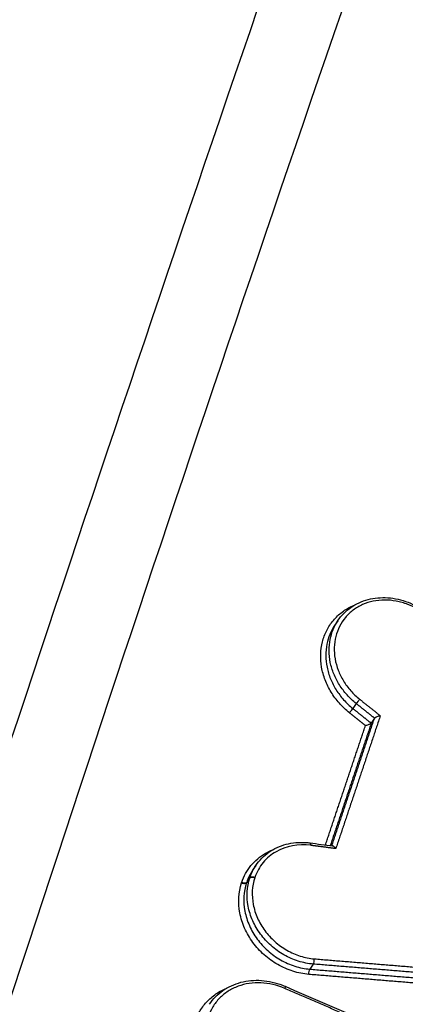
# Model space of a CAD drawing. Units: millimetres. Extents: x -16014 to 16014, y -8904 to 8991.
# Drawn here: x -1700 to -1690, y 2480 to 2505 of the extents above; entities that cross this region are included whole.
import ezdxf

# ---------------------------------------------------------------- set-up
doc = ezdxf.new("R2010")
doc.units = ezdxf.units.MM
doc.layers.add('2d', color=230, linetype='Continuous')

msp = doc.modelspace()

# ---------------------------------------------------------------- linework, layer by layer
at = {"layer": '2d'}
for p, q in [((-1692.087, 2489.806), (-1692.168, 2489.686)), ((-1691.631, 2487.749), (-1691.714, 2487.625)), ((-1691.176, 2487.382), (-1691.257, 2487.262)), ((-1694.125, 2483.727), (-1694.206, 2483.607)), ((-1694.276, 2483.419), (-1694.357, 2483.298)), ((-1694.272, 2483.43), (-1694.353, 2483.309)), ((-1692.698, 2481.277), (-1692.783, 2481.151))]:
    msp.add_line(p, q, dxfattribs=at)
at = {"layer": '2d', "extrusion": (0, 0, -1)}
for centre, major_axis, ratio, start_param, end_param in [((-1691.577, 2487.817), (0.0625, 0.0781), 0.006039, 1.047768, 2.621643), ((-1692.794, 2484.188), (0.013, 0.0991), 0.290054, 0, 1.131909), ((-1694.184, 2483.381), (0.095, -0.0314), 0.47411, 3.276891, 4.892023), ((-1694.18, 2483.392), (0.0948, -0.0318), 0.474733, 3.274734, 4.88991), ((-1692.777, 2481.06), (0.0082, 0.0997), 0.309925, 4.287784, 5.833635), ((-1693.438, 2480.633), (0.0397, 0.0918), 0.154532, 0, 1.069298)]:
    msp.add_ellipse(centre, major_axis=major_axis, ratio=ratio, start_param=start_param, end_param=end_param, dxfattribs=at)
at = {"layer": '2d'}
for centre, major_axis, ratio, start_param, end_param in [((-1691.768, 2487.557), (0.0625, 0.0781), 0.006039, 0.519949, 2.093824), ((-1694.445, 2483.347), (0.0948, -0.0318), 0.474719, 4.534806, 6.150045), ((-1694.449, 2483.336), (0.0948, -0.0318), 0.47472, 4.534822, 6.149959), ((-1692.704, 2481.368), (0.0082, 0.0997), 0.309958, 3.591149, 5.136974)]:
    msp.add_ellipse(centre, major_axis=major_axis, ratio=ratio, start_param=start_param, end_param=end_param, dxfattribs=at)
for points, knots in [([(-1777.318, 2371.767), (-1766.421, 2401.601), (-1754.436, 2430.93), (-1734.848, 2474.182), (-1728.048, 2488.481), (-1717.461, 2509.72), (-1713.868, 2516.765), (-1708.382, 2527.281), (-1706.538, 2530.778), (-1702.818, 2537.755), (-1700.949, 2541.237), (-1699.035, 2544.711)], [0, 0, 0, 0, 0.5, 0.5, 0.75, 0.75, 0.875, 0.875, 0.9375, 0.9375, 1, 1, 1, 1]), ([(-1680.929, 2541.246), (-1681.696, 2539.779), (-1682.283, 2538.28), (-1683.377, 2535.339), (-1683.893, 2533.884), (-1685.465, 2529.509), (-1686.509, 2526.591), (-1689.626, 2517.829), (-1691.681, 2511.977), (-1697.743, 2494.38), (-1701.663, 2482.602), (-1713, 2447.091), (-1719.926, 2423.173), (-1729.509, 2386.999), (-1732.566, 2374.885), (-1736.18, 2359.674), (-1736.893, 2356.629), (-1737.947, 2352.057), (-1738.295, 2350.532), (-1738.988, 2347.481), (-1739.33, 2345.951), (-1740.343, 2341.36), (-1741.001, 2338.292), (-1741.795, 2334.446), (-1741.953, 2333.676), (-1742.265, 2332.136), (-1742.421, 2331.367), (-1742.873, 2329.038), (-1743.141, 2327.454), (-1743.524, 2324.226), (-1743.637, 2322.591), (-1743.61, 2319.266), (-1743.466, 2317.576), (-1742.845, 2314.152), (-1742.379, 2312.453), (-1741.102, 2309.143), (-1740.312, 2307.55), (-1738.872, 2305.199), (-1738.341, 2304.431), (-1737.267, 2302.978), (-1736.705, 2302.266), (-1734.936, 2300.183), (-1733.66, 2298.883), (-1729.657, 2295.17), (-1726.823, 2292.996), (-1718.404, 2286.537), (-1712.723, 2282.316), (-1701.253, 2274.041), (-1695.462, 2269.981), (-1689.615, 2265.999)], [0, 0, 0, 0, 0.015625, 0.015625, 0.03125, 0.03125, 0.0625, 0.0625, 0.125, 0.125, 0.25, 0.25, 0.5, 0.5, 0.625, 0.625, 0.65625, 0.65625, 0.671875, 0.671875, 0.6875, 0.6875, 0.71875, 0.71875, 0.726562, 0.726562, 0.734375, 0.734375, 0.75, 0.75, 0.765625, 0.765625, 0.78125, 0.78125, 0.796875, 0.796875, 0.8125, 0.8125, 0.820313, 0.820313, 0.828125, 0.828125, 0.84375, 0.84375, 0.875, 0.875, 0.9375, 0.9375, 1, 1, 1, 1]), ([(-1688.599, 2267.506), (-1694.428, 2271.476), (-1700.2, 2275.523), (-1711.637, 2283.775), (-1717.3, 2287.982), (-1725.691, 2294.421), (-1728.48, 2296.567), (-1732.329, 2300.135), (-1733.541, 2301.372), (-1735.206, 2303.333), (-1735.737, 2304.006), (-1736.757, 2305.385), (-1737.243, 2306.088), (-1738.575, 2308.263), (-1739.315, 2309.757), (-1740.495, 2312.813), (-1740.931, 2314.398), (-1741.512, 2317.599), (-1741.648, 2319.186), (-1741.675, 2322.343), (-1741.567, 2323.913), (-1741.196, 2327.042), (-1740.934, 2328.587), (-1740.487, 2330.893), (-1740.332, 2331.66), (-1740.021, 2333.194), (-1739.864, 2333.961), (-1739.073, 2337.791), (-1738.418, 2340.849), (-1737.408, 2345.427), (-1737.067, 2346.951), (-1736.375, 2349.999), (-1736.027, 2351.523), (-1734.974, 2356.09), (-1734.262, 2359.132), (-1730.651, 2374.328), (-1727.595, 2386.431), (-1718.018, 2422.581), (-1711.095, 2446.482), (-1699.763, 2481.976), (-1695.844, 2493.755), (-1689.782, 2511.355), (-1687.727, 2517.209), (-1684.61, 2525.978), (-1683.566, 2528.899), (-1681.993, 2533.279), (-1681.475, 2534.741), (-1680.394, 2537.652), (-1679.825, 2539.1), (-1679.105, 2540.477)], [0, 0, 0, 0, 0.062472, 0.062472, 0.124974, 0.124974, 0.156225, 0.156225, 0.171851, 0.171851, 0.179663, 0.179663, 0.187476, 0.187476, 0.203101, 0.203101, 0.218727, 0.218727, 0.234352, 0.234352, 0.249978, 0.249978, 0.265603, 0.265603, 0.273416, 0.273416, 0.281229, 0.281229, 0.31248, 0.31248, 0.328105, 0.328105, 0.343731, 0.343731, 0.374982, 0.374982, 0.499985, 0.499985, 0.749993, 0.749993, 0.874996, 0.874996, 0.937498, 0.937498, 0.968749, 0.968749, 0.984375, 0.984375, 1, 1, 1, 1]), ([(-1691.8, 2487.518), (-1691.891, 2487.591), (-1691.974, 2487.671), (-1692.126, 2487.843), (-1692.195, 2487.936), (-1692.314, 2488.131), (-1692.363, 2488.231), (-1692.442, 2488.439), (-1692.472, 2488.546), (-1692.527, 2488.865), (-1692.52, 2489.081), (-1692.446, 2489.378), (-1692.41, 2489.474), (-1692.318, 2489.654), (-1692.263, 2489.737), (-1692.134, 2489.89), (-1692.06, 2489.96), (-1691.899, 2490.081), (-1691.811, 2490.132), (-1691.702, 2490.18), (-1691.686, 2490.187), (-1691.671, 2490.193)], [0, 0, 0, 0, 0.000345323, 0.000345323, 0.000690647, 0.000690647, 0.00103597, 0.00103597, 0.001381294, 0.001381294, 0.002071941, 0.002071941, 0.002417264, 0.002417264, 0.002762588, 0.002762588, 0.003107911, 0.003107911, 0.003453235, 0.003453235, 0.003508306, 0.003508306, 0.003508306, 0.003508306]), ([(-1689.827, 2489.893), (-1689.983, 2490.029), (-1690.161, 2490.136), (-1690.442, 2490.245), (-1690.539, 2490.273), (-1690.733, 2490.31), (-1690.829, 2490.319), (-1691.119, 2490.318), (-1691.305, 2490.28), (-1691.555, 2490.168), (-1691.633, 2490.123), (-1691.775, 2490.016), (-1691.841, 2489.954), (-1692.012, 2489.751), (-1692.095, 2489.588), (-1692.183, 2489.238), (-1692.189, 2489.047), (-1692.14, 2488.765), (-1692.114, 2488.67), (-1692.043, 2488.486), (-1692, 2488.397), (-1691.895, 2488.225), (-1691.834, 2488.142), (-1691.7, 2487.99), (-1691.626, 2487.92), (-1691.545, 2487.855)], [0, 0, 0, 0, 0.000618076, 0.000618076, 0.000927114, 0.000927114, 0.001236152, 0.001236152, 0.001854228, 0.001854228, 0.002163267, 0.002163267, 0.002472305, 0.002472305, 0.003090381, 0.003090381, 0.003708457, 0.003708457, 0.004017495, 0.004017495, 0.004326533, 0.004326533, 0.004635571, 0.004635571, 0.004944609, 0.004944609, 0.004944609, 0.004944609]), ([(-1692.086, 2489.807), (-1692, 2489.934), (-1691.889, 2490.046), (-1691.635, 2490.224), (-1691.489, 2490.291), (-1691.18, 2490.372), (-1691.012, 2490.388), (-1690.676, 2490.365), (-1690.504, 2490.326), (-1690.26, 2490.231), (-1690.18, 2490.193), (-1690.049, 2490.119), (-1689.996, 2490.085), (-1689.937, 2490.044), (-1689.931, 2490.039), (-1689.905, 2490.02), (-1689.886, 2490.006), (-1689.842, 2489.971), (-1689.817, 2489.95), (-1689.793, 2489.929)], [0, 0, 0, 0, 0.0521375, 0.0521375, 0.1042592, 0.1042592, 0.156867, 0.156867, 0.2100431, 0.2100431, 0.2365185, 0.2365185, 0.2554978, 0.2554978, 0.2578987, 0.2578987, 0.2651028, 0.2651028, 0.2747461, 0.2747461, 0.2747461, 0.2747461]), ([(-1692.168, 2489.686), (-1692.26, 2489.548), (-1692.326, 2489.39), (-1692.378, 2489.132), (-1692.387, 2489.036), (-1692.385, 2488.844), (-1692.375, 2488.747), (-1692.336, 2488.554), (-1692.307, 2488.457), (-1692.231, 2488.27), (-1692.185, 2488.179), (-1692.075, 2488.003), (-1692.012, 2487.919), (-1691.873, 2487.763), (-1691.797, 2487.691), (-1691.714, 2487.625)], [0.002785659, 0.002785659, 0.002785659, 0.002785659, 0.003364286, 0.003364286, 0.003681311, 0.003681311, 0.003998336, 0.003998336, 0.004315361, 0.004315361, 0.004632386, 0.004632386, 0.004949411, 0.004949411, 0.005266436, 0.005266436, 0.005266436, 0.005266436]), ([(-1691.631, 2487.749), (-1691.714, 2487.815), (-1691.79, 2487.887), (-1691.929, 2488.042), (-1691.992, 2488.126), (-1692.102, 2488.301), (-1692.149, 2488.391), (-1692.225, 2488.578), (-1692.254, 2488.676), (-1692.294, 2488.868), (-1692.304, 2488.965), (-1692.305, 2489.157), (-1692.296, 2489.252), (-1692.245, 2489.51), (-1692.179, 2489.668), (-1692.087, 2489.806)], [0, 0, 0, 0, 0.000313445, 0.000313445, 0.000626889, 0.000626889, 0.000940334, 0.000940334, 0.001253779, 0.001253779, 0.001567223, 0.001567223, 0.001880668, 0.001880668, 0.002452767, 0.002452767, 0.002452767, 0.002452767]), ([(-1691.258, 2487.26), (-1691.261, 2487.256), (-1691.266, 2487.252), (-1691.271, 2487.248), (-1691.277, 2487.244), (-1691.284, 2487.24), (-1691.292, 2487.236), (-1691.3, 2487.232), (-1691.309, 2487.228), (-1691.319, 2487.224), (-1691.33, 2487.219), (-1691.341, 2487.215), (-1691.353, 2487.212), (-1691.367, 2487.207), (-1691.381, 2487.204), (-1691.394, 2487.201), (-1691.396, 2487.2), (-1691.397, 2487.2), (-1691.399, 2487.2), (-1691.4, 2487.2), (-1691.4, 2487.199), (-1691.401, 2487.199)], [0, 0, 0, 0, 0.0000288518, 0.0000288518, 0.0000288518, 0.000057554, 0.000057554, 0.000057554, 0.0000882241, 0.0000882241, 0.0000882241, 0.0001246075, 0.0001246075, 0.0001246075, 0.0001681524, 0.0001681524, 0.0001681524, 0.0001737449, 0.0001737449, 0.0001737449, 0.0001757926, 0.0001757926, 0.0001757926, 0.0001757926]), ([(-1691.032, 2487.445), (-1691.032, 2487.444), (-1691.033, 2487.444), (-1691.033, 2487.444), (-1691.035, 2487.444), (-1691.037, 2487.444), (-1691.038, 2487.443), (-1691.052, 2487.44), (-1691.066, 2487.437), (-1691.079, 2487.432), (-1691.091, 2487.429), (-1691.103, 2487.425), (-1691.114, 2487.42), (-1691.123, 2487.416), (-1691.132, 2487.412), (-1691.14, 2487.408), (-1691.148, 2487.404), (-1691.155, 2487.4), (-1691.161, 2487.396), (-1691.167, 2487.392), (-1691.171, 2487.387), (-1691.174, 2487.384)], [-0.0000020477, -0.0000020477, -0.0000020477, -0.0000020477, 0, 0, 0, 0.0000056527, 0.0000056527, 0.0000056527, 0.0000496747, 0.0000496747, 0.0000496747, 0.0000864562, 0.0000864562, 0.0000864562, 0.0001174618, 0.0001174618, 0.0001174618, 0.0001464781, 0.0001464781, 0.0001464781, 0.0001756456, 0.0001756456, 0.0001756456, 0.0001756456]), ([(-1694.126, 2483.725), (-1694.04, 2483.853), (-1693.928, 2483.966), (-1693.673, 2484.145), (-1693.526, 2484.212), (-1693.215, 2484.293), (-1693.048, 2484.309), (-1692.848, 2484.295), (-1692.814, 2484.292), (-1692.78, 2484.287)], [0, 0, 0, 0, 0.0524575, 0.0524575, 0.1049744, 0.1049744, 0.1573266, 0.1573266, 0.168004, 0.168004, 0.168004, 0.168004]), ([(-1694.477, 2483.308), (-1694.425, 2483.462), (-1694.348, 2483.6), (-1694.145, 2483.846), (-1694.023, 2483.949), (-1693.828, 2484.061), (-1693.77, 2484.089), (-1693.71, 2484.113)], [0, 0, 0, 0, 0.000545898, 0.000545898, 0.001091797, 0.001091797, 0.001307551, 0.001307551, 0.001307551, 0.001307551]), ([(-1692.762, 2484.227), (-1693.072, 2484.267), (-1693.376, 2484.211), (-1693.747, 2483.998), (-1693.855, 2483.907), (-1694.034, 2483.689), (-1694.102, 2483.567), (-1694.149, 2483.431)], [0, 0, 0, 0, 0.000971982, 0.000971982, 0.001457972, 0.001457972, 0.001943963, 0.001943963, 0.001943963, 0.001943963]), ([(-1692.138, 2484.145), (-1692.138, 2484.145), (-1692.139, 2484.146), (-1692.139, 2484.146), (-1692.141, 2484.149), (-1692.143, 2484.151), (-1692.145, 2484.154), (-1692.153, 2484.165), (-1692.162, 2484.175), (-1692.171, 2484.184), (-1692.179, 2484.192), (-1692.187, 2484.198), (-1692.195, 2484.203), (-1692.201, 2484.207), (-1692.207, 2484.21), (-1692.213, 2484.212), (-1692.216, 2484.213), (-1692.218, 2484.213), (-1692.219, 2484.213)], [-0.0000020474, -0.0000020474, -0.0000020474, -0.0000020474, 0, 0, 0, 0.0000095853, 0.0000095853, 0.0000095853, 0.000052989, 0.000052989, 0.000052989, 0.0000892114, 0.0000892114, 0.0000892114, 0.0001198412, 0.0001198412, 0.0001198412, 0.0001304505, 0.0001304505, 0.0001304505, 0.0001304505]), ([(-1692.698, 2481.277), (-1692.823, 2481.287), (-1692.947, 2481.312), (-1693.192, 2481.388), (-1693.313, 2481.441), (-1693.539, 2481.57), (-1693.647, 2481.647), (-1693.844, 2481.822), (-1693.931, 2481.918), (-1694.086, 2482.127), (-1694.152, 2482.239), (-1694.254, 2482.47), (-1694.293, 2482.592), (-1694.362, 2482.953), (-1694.349, 2483.197), (-1694.276, 2483.419)], [0, 0, 0, 0, 0.000391823, 0.000391823, 0.000783646, 0.000783646, 0.001175469, 0.001175469, 0.001567292, 0.001567292, 0.001959115, 0.001959115, 0.002350938, 0.002350938, 0.003134584, 0.003134584, 0.003134584, 0.003134584]), ([(-1694.152, 2483.42), (-1694.221, 2483.212), (-1694.233, 2482.983), (-1694.168, 2482.643), (-1694.132, 2482.529), (-1694.036, 2482.312), (-1693.975, 2482.206), (-1693.83, 2482.01), (-1693.747, 2481.919), (-1693.563, 2481.755), (-1693.461, 2481.683), (-1693.249, 2481.562), (-1693.136, 2481.512), (-1692.906, 2481.44), (-1692.79, 2481.416), (-1692.672, 2481.407)], [0, 0, 0, 0, 0.000741374, 0.000741374, 0.001112062, 0.001112062, 0.001482749, 0.001482749, 0.001853436, 0.001853436, 0.002224123, 0.002224123, 0.00259481, 0.00259481, 0.002965497, 0.002965497, 0.002965497, 0.002965497]), ([(-1692.808, 2481.021), (-1692.941, 2481.032), (-1693.073, 2481.059), (-1693.332, 2481.14), (-1693.46, 2481.197), (-1693.7, 2481.333), (-1693.815, 2481.415), (-1694.023, 2481.601), (-1694.116, 2481.703), (-1694.28, 2481.925), (-1694.35, 2482.045), (-1694.458, 2482.29), (-1694.499, 2482.419), (-1694.572, 2482.803), (-1694.558, 2483.062), (-1694.48, 2483.297)], [0, 0, 0, 0, 0.00041583, 0.00041583, 0.000831661, 0.000831661, 0.001247491, 0.001247491, 0.001663321, 0.001663321, 0.002079151, 0.002079151, 0.002494982, 0.002494982, 0.003326642, 0.003326642, 0.003326642, 0.003326642]), ([(-1694.357, 2483.298), (-1694.43, 2483.077), (-1694.443, 2482.833), (-1694.375, 2482.47), (-1694.336, 2482.349), (-1694.234, 2482.117), (-1694.169, 2482.005), (-1694.014, 2481.795), (-1693.927, 2481.698), (-1693.73, 2481.523), (-1693.623, 2481.446), (-1693.397, 2481.317), (-1693.276, 2481.263), (-1693.032, 2481.186), (-1692.908, 2481.161), (-1692.783, 2481.151)], [0, 0, 0, 0, 0.000789649, 0.000789649, 0.001184473, 0.001184473, 0.001579297, 0.001579297, 0.001974121, 0.001974121, 0.002368946, 0.002368946, 0.00276377, 0.00276377, 0.003158594, 0.003158594, 0.003158594, 0.003158594]), ([(-1695.279, 2480.278), (-1695.19, 2480.41), (-1695.075, 2480.527), (-1694.811, 2480.711), (-1694.658, 2480.781), (-1694.336, 2480.867), (-1694.162, 2480.882), (-1693.812, 2480.859), (-1693.633, 2480.818), (-1693.441, 2480.743), (-1693.42, 2480.735), (-1693.398, 2480.725)], [0, 0, 0, 0, 0.0541936, 0.0541936, 0.1086049, 0.1086049, 0.1633045, 0.1633045, 0.2186789, 0.2186789, 0.2257658, 0.2257658, 0.2257658, 0.2257658]), ([(-1694.507, 2477.627), (-1694.615, 2477.674), (-1694.718, 2477.73), (-1694.914, 2477.858), (-1695.008, 2477.932), (-1695.181, 2478.093), (-1695.26, 2478.18), (-1695.401, 2478.366), (-1695.464, 2478.466), (-1695.621, 2478.773), (-1695.686, 2478.993), (-1695.729, 2479.426), (-1695.705, 2479.643), (-1695.607, 2479.938), (-1695.563, 2480.033), (-1695.456, 2480.208), (-1695.394, 2480.289), (-1695.251, 2480.436), (-1695.17, 2480.502), (-1695.009, 2480.606), (-1694.929, 2480.647), (-1694.845, 2480.682)], [0, 0, 0, 0, 0.000352611, 0.000352611, 0.000705221, 0.000705221, 0.001057832, 0.001057832, 0.001410442, 0.001410442, 0.002115663, 0.002115663, 0.002820884, 0.002820884, 0.003173495, 0.003173495, 0.003526105, 0.003526105, 0.003878716, 0.003878716, 0.004182486, 0.004182486, 0.004182486, 0.004182486]), ([(-1693.407, 2480.672), (-1693.599, 2480.755), (-1693.799, 2480.802), (-1694.197, 2480.821), (-1694.39, 2480.792), (-1694.657, 2480.692), (-1694.74, 2480.651), (-1694.894, 2480.551), (-1694.966, 2480.493), (-1695.093, 2480.362), (-1695.148, 2480.29), (-1695.243, 2480.135), (-1695.282, 2480.05), (-1695.37, 2479.788), (-1695.39, 2479.595), (-1695.353, 2479.21), (-1695.295, 2479.014), (-1695.155, 2478.742), (-1695.099, 2478.653), (-1694.974, 2478.487), (-1694.904, 2478.41), (-1694.75, 2478.267), (-1694.666, 2478.201), (-1694.492, 2478.087), (-1694.4, 2478.037), (-1694.304, 2477.995)], [0, 0, 0, 0, 0.000635164, 0.000635164, 0.001270327, 0.001270327, 0.001587909, 0.001587909, 0.001905491, 0.001905491, 0.002223073, 0.002223073, 0.002540655, 0.002540655, 0.003175818, 0.003175818, 0.003810982, 0.003810982, 0.004128564, 0.004128564, 0.004446146, 0.004446146, 0.004763727, 0.004763727, 0.005081309, 0.005081309, 0.005081309, 0.005081309])]:
    msp.add_open_spline(points, degree=3, knots=knots, dxfattribs=at)
for points in [[(-1692.087, 2489.806), (-1692.086, 2489.806), (-1692.086, 2489.807), (-1692.086, 2489.807)], [(-1691.258, 2487.26), (-1691.258, 2487.261), (-1691.257, 2487.261), (-1691.257, 2487.262)], [(-1691.176, 2487.382), (-1691.175, 2487.383), (-1691.175, 2487.383), (-1691.174, 2487.384)], [(-1692.78, 2484.287), (-1692.593, 2484.263), (-1692.406, 2484.238), (-1692.219, 2484.213)], [(-1694.206, 2483.607), (-1694.268, 2483.516), (-1694.317, 2483.416), (-1694.353, 2483.309)], [(-1694.272, 2483.43), (-1694.236, 2483.536), (-1694.187, 2483.634), (-1694.126, 2483.725)], [(-1694.48, 2483.297), (-1694.479, 2483.301), (-1694.478, 2483.304), (-1694.477, 2483.308)], [(-1694.353, 2483.309), (-1694.354, 2483.306), (-1694.356, 2483.302), (-1694.357, 2483.298)], [(-1694.276, 2483.419), (-1694.275, 2483.422), (-1694.273, 2483.426), (-1694.272, 2483.43)], [(-1694.149, 2483.431), (-1694.15, 2483.427), (-1694.151, 2483.424), (-1694.152, 2483.42)], [(-1693.398, 2480.725), (-1690.92, 2479.653), (-1688.441, 2478.581), (-1685.96, 2477.512)]]:
    msp.add_open_spline(points, degree=3, dxfattribs=at)
for points, weights in [([(-1691.174, 2487.384), (-1691.327, 2487.505), (-1691.479, 2487.627), (-1691.631, 2487.749)], [1, 0.999999996251, 0.999999996251, 1]), ([(-1691.545, 2487.855), (-1691.374, 2487.718), (-1691.203, 2487.582), (-1691.032, 2487.445)], [1, 0.999999995251, 0.999999995251, 1]), ([(-1691.401, 2487.199), (-1691.534, 2487.306), (-1691.667, 2487.412), (-1691.8, 2487.518)], [1, 0.999999997136, 0.999999997136, 1]), ([(-1691.714, 2487.625), (-1691.562, 2487.503), (-1691.41, 2487.382), (-1691.258, 2487.26)], [1, 0.999999996254, 0.999999996254, 1]), ([(-1691.257, 2487.262), (-1691.597, 2486.248), (-1691.936, 2485.234), (-1692.276, 2484.221)], [1, 0.99999999156, 0.999999991197, 0.999999998912]), ([(-1692.237, 2484.216), (-1691.883, 2485.271), (-1691.529, 2486.327), (-1691.176, 2487.382)], [0.999999999908, 0.999999991179, 0.999999991209, 1]), ([(-1691.032, 2487.445), (-1691.4, 2486.345), (-1691.769, 2485.245), (-1692.138, 2484.145)], [1, 0.999999990485, 0.999999990485, 1]), ([(-1692.394, 2484.236), (-1692.063, 2485.224), (-1691.732, 2486.212), (-1691.401, 2487.199)], [0.999999999286, 0.999999991855, 0.999999992093, 1]), ([(-1692.138, 2484.145), (-1692.346, 2484.172), (-1692.554, 2484.199), (-1692.762, 2484.227)], [1, 0.999999996495, 0.999999996495, 1]), ([(-1692.672, 2481.407), (-1689.948, 2481.183), (-1687.223, 2480.96), (-1684.497, 2480.738)], [1, 0.999999435178, 0.999999435178, 1]), ([(-1692.783, 2481.151), (-1690.058, 2480.927), (-1687.333, 2480.704), (-1684.607, 2480.483)], [1, 0.999999435303, 0.999999435303, 1]), ([(-1684.522, 2480.609), (-1687.248, 2480.83), (-1689.973, 2481.053), (-1692.698, 2481.277)], [1, 0.999999435178, 0.999999435178, 1]), ([(-1684.632, 2480.353), (-1687.359, 2480.574), (-1690.084, 2480.797), (-1692.808, 2481.021)], [1, 0.999999435303, 0.999999435303, 1]), ([(-1685.969, 2477.459), (-1688.449, 2478.529), (-1690.928, 2479.6), (-1693.407, 2480.672)], [1, 0.999999299672, 0.999999299672, 1])]:
    msp.add_rational_spline(points, weights, degree=3, dxfattribs=at)

doc.saveas('drawing.dxf')
